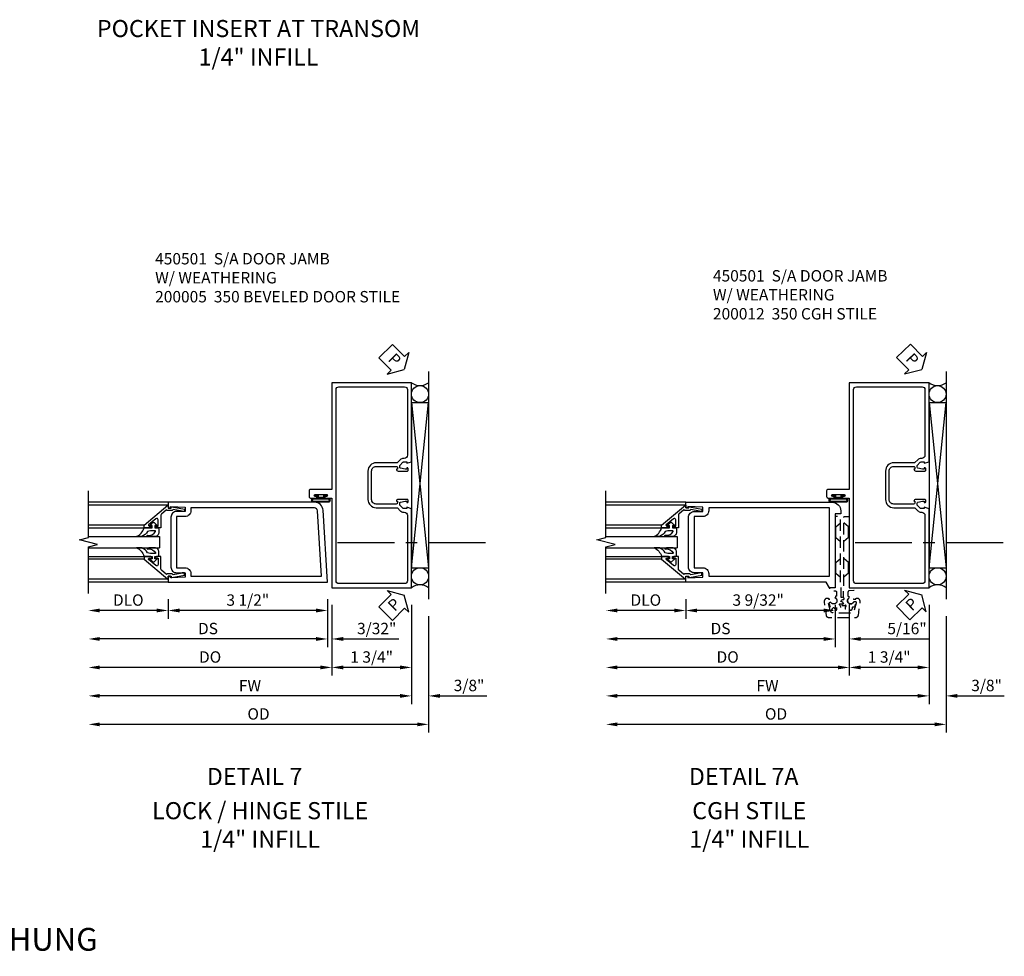
# Model space of a CAD drawing. Units: inches. Extents: x 0 to 134, y 0 to 87.
# Drawn here: x 83 to 104, y 23 to 43 of the extents above; entities that cross this region are included whole.
import ezdxf
from ezdxf.enums import TextEntityAlignment as Align

# ---------------------------------------------------------------- set-up
doc = ezdxf.new("R2010")
doc.units = ezdxf.units.IN
doc.header["$MEASUREMENT"] = 0
doc.linetypes.add('CENTER', pattern=[2, 1.25, -0.25, 0.25, -0.25])
doc.linetypes.add('HIDDEN', pattern=[0.375, 0.25, -0.125])
doc.layers.get('0').update_dxf_attribs({"color": 4})
for name, color, linetype in [('CENTER', 1, 'CENTER'), ('DIME', 2, 'Continuous'), ('HIDDEN', 3, 'HIDDEN'), ('TEXT', 3, 'Continuous')]:
    doc.layers.add(name, color=color, linetype=linetype)
doc.styles.get("Standard").update_dxf_attribs({"font": 'arial.ttf'})
doc.styles.add('STYLE1', font='arial.ttf')
doc.dimstyles.new('EXT_ON-OFF', dxfattribs={"dimscale": 2, "dimtxt": 0.125, "dimasz": 0.125, "dimexe": 0.09, "dimexo": 0.1875, "dimgap": 0.05, "dimtad": 3, "dimdec": 5, "dimzin": 3, "dimdsep": 46, "dimlunit": 5, "dimtxsty": 'Standard', "dimcen": 0, "dimse2": 1, "dimazin": 0, "dimtfac": 1, "dimtdec": 4, "dimtofl": 0, "dimtmove": 0, "dimatfit": 0, "dimfxl": 0, "dimfrac": 2, "dimtolj": 1, "dimtzin": 3, "dimarcsym": 0})
doc.dimstyles.new('EXT_ON-ON', dxfattribs={"dimscale": 2, "dimtxt": 0.125, "dimasz": 0.125, "dimexe": 0.09, "dimexo": 0.1875, "dimgap": 0.05, "dimtad": 3, "dimdec": 4, "dimzin": 3, "dimdsep": 46, "dimlunit": 5, "dimtxsty": 'Standard', "dimcen": 0, "dimazin": 0, "dimtfac": 1, "dimtdec": 4, "dimtofl": 0, "dimtmove": 0, "dimatfit": 0, "dimfxl": 0, "dimfrac": 2, "dimtolj": 1, "dimtzin": 3, "dimarcsym": 0})

# ---------------------------------------------------------------- blocks, each defined once
blk = doc.blocks.new('*D193')
at = {"layer": 'DIME', "color": 0, "lineweight": -2}
for p, q in [((0, -0.375), (0, -1.93)), ((1.75, -0.375), (1.75, -1.93)), ((1.5, -1.75), (0.25, -1.75))]:
    blk.add_line(p, q, dxfattribs=at)
at = {"layer": 'DIME', "color": 0}
for points in [[(0.25, -1.708), (0.25, -1.792), (0, -1.75)], [(1.5, -1.708), (1.5, -1.792), (1.75, -1.75)]]:
    blk.add_solid(points, dxfattribs=at)
at = {"layer": 'DIME', "color": 0, "insert": (0.875, -1.521), "char_height": 0.25, "attachment_point": 5}
blk.add_mtext('\\A1;1 3/4"', dxfattribs=at)
blk = doc.blocks.new('*D194')
at = {"layer": 'DIME', "color": 0, "lineweight": -2}
for p, q in [((1.75, -0.375), (1.75, -2.555)), ((1.5, -2.375), (-5.094, -2.375))]:
    blk.add_line(p, q, dxfattribs=at)
at = {"layer": 'DIME', "color": 0}
for points in [[(-5.094, -2.333), (-5.094, -2.417), (-5.344, -2.375)], [(1.5, -2.333), (1.5, -2.417), (1.75, -2.375)]]:
    blk.add_solid(points, dxfattribs=at)
at = {"layer": 'DIME', "color": 0, "insert": (-1.797, -2.15), "char_height": 0.25, "attachment_point": 5}
blk.add_mtext('\\A1;FW', dxfattribs=at)
blk = doc.blocks.new('*D195')
at = {"layer": 'DIME', "color": 0, "lineweight": -2}
for p, q in [((2.125, -0.625), (2.125, -3.18)), ((1.875, -3), (-5.094, -3))]:
    blk.add_line(p, q, dxfattribs=at)
at = {"layer": 'DIME', "color": 0}
for points in [[(-5.094, -2.958), (-5.094, -3.042), (-5.344, -3)], [(1.875, -2.958), (1.875, -3.042), (2.125, -3)]]:
    blk.add_solid(points, dxfattribs=at)
at = {"layer": 'DIME', "color": 0, "insert": (-1.609, -2.771), "char_height": 0.25, "attachment_point": 5}
blk.add_mtext('\\A1;OD', dxfattribs=at)
blk = doc.blocks.new('*D192')
at = {"layer": 'DIME', "color": 0, "lineweight": -2}
for p, q in [((1.75, -0.375), (1.75, -2.555)), ((2.125, -0.625), (2.125, -2.555)), ((1.5, -2.375), (1.25, -2.375)), ((2.375, -2.375), (3.403, -2.375))]:
    blk.add_line(p, q, dxfattribs=at)
at = {"layer": 'DIME', "color": 0}
for points in [[(1.5, -2.333), (1.5, -2.417), (1.75, -2.375)], [(2.375, -2.333), (2.375, -2.417), (2.125, -2.375)]]:
    blk.add_solid(points, dxfattribs=at)
at = {"layer": 'DIME', "color": 0, "insert": (3.014, -2.146), "char_height": 0.25, "attachment_point": 5}
blk.add_mtext('\\A1;3/8"', dxfattribs=at)
blk = doc.blocks.new('B027078')
for points in [[(-0.08, -0.156), (-0.08, 0.156, 1), (-0.174, 0.156), (-0.174, -0.156, 1)], [(-0.1, -0.156), (-0.1, 0.156, 1), (-0.154, 0.156), (-0.154, -0.156, 1)]]:
    blk.add_lwpolyline(points, format="xyb", close=True)
blk.add_lwpolyline([(-0.08, 0.077), (-0.08, -0.077), (-0.021, -0.077), (-0.021, -0.135), (-0.006, -0.135), (-0.006, -0.062), (-0.062, -0.062), (-0.062, 0.062), (-0.006, 0.062), (-0.006, 0.135), (-0.021, 0.135), (-0.021, 0.077)], close=True)
blk = doc.blocks.new('B450018')
for points in [[(-1.507, 1.875), (-1.609, 1.898), (-1.647, 1.898), (-1.647, 1.869), (-1.659, 1.869, -0.414214), (-1.679, 1.889), (-1.679, 1.917, -0.414214), (-1.659, 1.937), (-1.458, 1.937, -0.414214), (-1.419, 1.899), (-1.441, 1.899), (-1.441, 1.862, 0.414214), (-1.416, 1.837), (-0.975, 1.837, 0.414214), (-0.875, 1.937), (-0.875, 2.562, 0.414214), (-0.975, 2.663), (-1.416, 2.663, 0.414214), (-1.441, 2.637), (-1.441, 2.6), (-1.419, 2.6, -0.414214), (-1.458, 2.562), (-1.659, 2.562, -0.414214), (-1.679, 2.582), (-1.679, 2.611, -0.414214), (-1.659, 2.631), (-1.647, 2.631), (-1.647, 2.602), (-1.609, 2.602), (-1.507, 2.625, 0.354119), (-1.491, 2.644), (-1.491, 2.686), (-1.558, 2.753, 0.198912), (-1.576, 2.76), (-1.647, 2.76), (-1.647, 2.731), (-1.75, 2.767), (-1.75, 4.5), (0, 4.5), (0, 2.157), (0.469, 2.157, -0.414214), (0.5, 2.126), (0.5, 2, -0.414214), (0.469, 1.969), (0.347, 1.969, -1), (0.347, 2.003), (0.365, 2.003, 1), (0.365, 2.049), (0.115, 2.049, 1), (0.115, 2.003), (0.133, 2.003, -1), (0.133, 1.969), (0, 1.969), (0, 0), (-1.75, 0), (-1.75, 1.733), (-1.647, 1.769), (-1.647, 1.74), (-1.576, 1.74, 0.198912), (-1.558, 1.747), (-1.491, 1.814), (-1.491, 1.855, 0.354119)], [(-0.795, 1.937, -0.414214), (-0.975, 1.757), (-1.426, 1.757, 0.19902), (-1.44, 1.752), (-1.502, 1.69, -0.19902), (-1.576, 1.66), (-1.59, 1.66, 0.414214), (-1.66, 1.59), (-1.66, 0.15, 0.414214), (-1.6, 0.09), (-0.154, 0.09, 0.414214), (-0.094, 0.15), (-0.094, 4.35, 0.414214), (-0.154, 4.41), (-1.6, 4.41, 0.414214), (-1.66, 4.35), (-1.66, 2.91, 0.414214), (-1.59, 2.84), (-1.576, 2.84, -0.19902), (-1.502, 2.81), (-1.44, 2.748, 0.19902), (-1.426, 2.743), (-0.975, 2.743, -0.414214), (-0.795, 2.562)]]:
    blk.add_lwpolyline(points, format="xyb", close=True)
blk = doc.blocks.new('B450501')
blk.add_blockref('B450018', (0, 0))
at = {"rotation": 90}
blk.add_blockref('B027078', (0.24, 2.048995), dxfattribs=at)
blk = doc.blocks.new('PSEAL1')
at = {"layer": 'TEXT', "color": 7}
for p, q in [((-0.196, 0.21), (-0.196, 0.338)), ((-0.196, 0.338), (0, 0)), ((-0.575, 0.21), (-0.196, 0.21)), ((-0.575, 0.21), (-0.575, -0.21)), ((-0.196, -0.338), (0, 0)), ((-0.575, -0.21), (-0.196, -0.21)), ((-0.196, -0.21), (-0.196, -0.338))]:
    blk.add_line(p, q, dxfattribs=at)
at = {"layer": 'TEXT', "color": 3}
blk.add_text('P', height=0.25, dxfattribs=at).set_placement((-0.413, -0.116))
blk = doc.blocks.new('*D196')
at = {"layer": 'DIME', "color": 0, "lineweight": -2}
for p, q in [((-0.094, -0.25), (-0.094, -1.305)), ((0, -0.375), (0, -1.305)), ((-0.344, -1.125), (-0.594, -1.125)), ((0.25, -1.125), (1.473, -1.125))]:
    blk.add_line(p, q, dxfattribs=at)
at = {"layer": 'DIME', "color": 0}
for points in [[(-0.344, -1.083), (-0.344, -1.167), (-0.094, -1.125)], [(0.25, -1.083), (0.25, -1.167), (0, -1.125)]]:
    blk.add_solid(points, dxfattribs=at)
at = {"layer": 'DIME', "color": 0, "insert": (0.986, -0.896), "char_height": 0.25, "attachment_point": 5}
blk.add_mtext('\\A1;3/32"', dxfattribs=at)
blk = doc.blocks.new('*D197')
at = {"layer": 'DIME', "color": 0, "lineweight": -2}
for p, q in [((-3.594, -0.25), (-3.594, -0.68)), ((-0.094, -0.25), (-0.094, -0.68)), ((-0.344, -0.5), (-3.344, -0.5))]:
    blk.add_line(p, q, dxfattribs=at)
at = {"layer": 'DIME', "color": 0}
for points in [[(-3.344, -0.458), (-3.344, -0.542), (-3.594, -0.5)], [(-0.344, -0.458), (-0.344, -0.542), (-0.094, -0.5)]]:
    blk.add_solid(points, dxfattribs=at)
at = {"layer": 'DIME', "color": 0, "insert": (-1.844, -0.271), "char_height": 0.25, "attachment_point": 5}
blk.add_mtext('\\A1;3 1/2"', dxfattribs=at)
blk = doc.blocks.new('*D198')
at = {"layer": 'DIME', "color": 0, "lineweight": -2}
for p, q in [((-3.594, -0.25), (-3.594, -0.68)), ((-3.844, -0.5), (-5.094, -0.5))]:
    blk.add_line(p, q, dxfattribs=at)
at = {"layer": 'DIME', "color": 0}
for points in [[(-5.094, -0.458), (-5.094, -0.542), (-5.344, -0.5)], [(-3.844, -0.458), (-3.844, -0.542), (-3.594, -0.5)]]:
    blk.add_solid(points, dxfattribs=at)
at = {"layer": 'DIME', "color": 0, "insert": (-4.469, -0.271), "char_height": 0.25, "attachment_point": 5}
blk.add_mtext('\\A1;DLO', dxfattribs=at)
blk = doc.blocks.new('*D199')
at = {"layer": 'DIME', "color": 0, "lineweight": -2}
for p, q in [((-0.094, -0.25), (-0.094, -1.305)), ((-0.344, -1.125), (-5.094, -1.125))]:
    blk.add_line(p, q, dxfattribs=at)
at = {"layer": 'DIME', "color": 0}
for points in [[(-5.094, -1.083), (-5.094, -1.167), (-5.344, -1.125)], [(-0.344, -1.083), (-0.344, -1.167), (-0.094, -1.125)]]:
    blk.add_solid(points, dxfattribs=at)
at = {"layer": 'DIME', "color": 0, "insert": (-2.719, -0.896), "char_height": 0.25, "attachment_point": 5}
blk.add_mtext('\\A1;DS', dxfattribs=at)
blk = doc.blocks.new('*D200')
at = {"layer": 'DIME', "color": 0, "lineweight": -2}
for p, q in [((0, -0.375), (0, -1.93)), ((-0.25, -1.75), (-5.094, -1.75))]:
    blk.add_line(p, q, dxfattribs=at)
at = {"layer": 'DIME', "color": 0}
for points in [[(-5.094, -1.708), (-5.094, -1.792), (-5.344, -1.75)], [(-0.25, -1.708), (-0.25, -1.792), (0, -1.75)]]:
    blk.add_solid(points, dxfattribs=at)
at = {"layer": 'DIME', "color": 0, "insert": (-2.672, -1.521), "char_height": 0.25, "attachment_point": 5}
blk.add_mtext('\\A1;DO', dxfattribs=at)
blk = doc.blocks.new('B200005')
for points in [[(3.532, 1.547), (3.532, 0.453, -0.414214), (3.407, 0.328), (3.22, 0.328), (3.22, 0.234), (3.544, 0.218), (3.544, 0.25), (3.594, 0.25), (3.594, 0.125), (0.094, 0.125), (0.19, 1.699, -0.396433), (0.377, 1.875), (3.594, 1.875), (3.594, 1.75), (3.544, 1.75), (3.544, 1.782), (3.22, 1.766), (3.22, 1.672), (3.407, 1.672, -0.414214)], [(3.407, 1.563), (3.407, 0.437), (3.22, 0.437, 0.414214), (3.095, 0.312), (3.095, 0.25), (0.227, 0.25), (0.315, 1.691, -0.396433), (0.378, 1.75), (3.095, 1.75), (3.095, 1.688, 0.414214), (3.22, 1.563)]]:
    blk.add_lwpolyline(points, format="xyb", close=True)
blk = doc.blocks.new('B200041')
blk.add_lwpolyline([(0.058, 0, 0.185499), (0.043, 0.039), (0.134, 0.148, -0.221695), (0.159, 0.159), (0.437, 0.159), (0.437, 0.245, 0.414214), (0.405, 0.277), (0.397, 0.277), (0.397, 0.218), (0.262, 0.218, -0.63707), (0.238, 0.271), (0.369, 0.428, -0.700208), (0.397, 0.417), (0.397, 0.361), (0.405, 0.361, 0.414214), (0.437, 0.393), (0.437, 0.53), (0.379, 0.53), (-0.062, 0.004, 0.63707), (-0.06, 0), (0, 0), (0, -0.067), (-0.023, -0.064), (-0.023, -0.084), (0.026, -0.356), (0.073, -0.356, 0.414214), (0.078, -0.351), (0.078, -0.311, 0.414214), (0.073, -0.306), (0.068, -0.306), (0.033, -0.112, 0.247203), (0.058, -0.064)], format="xyb", close=True)
blk = doc.blocks.new('B027563-M5')
blk.add_lwpolyline([(0.237, -0.033), (0.237, 0.073, -0.122769), (0.252, 0.132, 0.135651), (0.36, 0.257), (0.36, 0.377, -0.214709), (0.172, 0.211), (0.172, 0.044, -0.427379), (0.162, 0.034), (0.126, 0.034, -0.601007), (0.118, 0.049), (0.129, 0.069, 0.919964), (0.112, 0.08), (0.053, 0.018, 0.417539), (0.053, -0.01), (0.113, -0.073, 0.902954), (0.129, -0.061), (0.117, -0.041, -0.588539), (0.126, -0.026), (0.162, -0.026, -0.437855), (0.172, -0.037), (0.172, -0.095, 0.414168), (0.192, -0.115), (0.27, -0.115, 0.415817), (0.36, -0.025), (0.359, 0.077, 0.075933), (0.352, 0.134, 0.99043), (0.332, 0.132), (0.334, 0.108, -0.262094), (0.252, -0.042, -0.564899), (0.237, -0.033, -0.564899)], format="xyb")
blk = doc.blocks.new('S200GT01')
for p, q in [((-0.061, -0.008), (-0.061, -1.75)), ((0.625, -1.75), (0.625, -0.188)), ((0.875, -0.188), (0.625, -0.188)), ((0.875, -1.75), (0.875, -0.188)), ((1.561, -0.008), (1.561, -1.75)), ((0.375, -0.53), (0.375, -1.75)), ((0.438, -1.75), (0.438, -0.53)), ((1.062, -1.75), (1.062, -0.53)), ((1.125, -0.53), (1.125, -1.75))]:
    blk.add_line(p, q)
at = {"extrusion": (0, 0, -1), "zscale": -1, "rotation": 180}
for name, p in [('B200041', (0, 0)), ('B027563-M5', (-0.266, -0.318))]:
    blk.add_blockref(name, p, dxfattribs=at)
at = {"rotation": 180}
for name, p in [('B200041', (1.5, 0)), ('B027563-M5', (1.234, -0.318))]:
    blk.add_blockref(name, p, dxfattribs=at)
blk = doc.blocks.new('*D159')
at = {"layer": 'DIME', "color": 0, "lineweight": -2}
for p, q in [((0, -0.375), (0, -1.93)), ((1.75, -0.375), (1.75, -1.93)), ((1.5, -1.75), (0.25, -1.75))]:
    blk.add_line(p, q, dxfattribs=at)
at = {"layer": 'DIME', "color": 0}
for points in [[(0.25, -1.708), (0.25, -1.792), (0, -1.75)], [(1.5, -1.708), (1.5, -1.792), (1.75, -1.75)]]:
    blk.add_solid(points, dxfattribs=at)
at = {"layer": 'DIME', "color": 0, "insert": (0.875, -1.521), "char_height": 0.25, "attachment_point": 5}
blk.add_mtext('\\A1;1 3/4"', dxfattribs=at)
blk = doc.blocks.new('*D160')
at = {"layer": 'DIME', "color": 0, "lineweight": -2}
for p, q in [((1.75, -0.375), (1.75, -2.555)), ((1.5, -2.375), (-5.094, -2.375))]:
    blk.add_line(p, q, dxfattribs=at)
at = {"layer": 'DIME', "color": 0}
for points in [[(-5.094, -2.333), (-5.094, -2.417), (-5.344, -2.375)], [(1.5, -2.333), (1.5, -2.417), (1.75, -2.375)]]:
    blk.add_solid(points, dxfattribs=at)
at = {"layer": 'DIME', "color": 0, "insert": (-1.797, -2.15), "char_height": 0.25, "attachment_point": 5}
blk.add_mtext('\\A1;FW', dxfattribs=at)
blk = doc.blocks.new('*D161')
at = {"layer": 'DIME', "color": 0, "lineweight": -2}
for p, q in [((2.125, -0.625), (2.125, -3.18)), ((1.875, -3), (-5.094, -3))]:
    blk.add_line(p, q, dxfattribs=at)
at = {"layer": 'DIME', "color": 0}
for points in [[(-5.094, -2.958), (-5.094, -3.042), (-5.344, -3)], [(1.875, -2.958), (1.875, -3.042), (2.125, -3)]]:
    blk.add_solid(points, dxfattribs=at)
at = {"layer": 'DIME', "color": 0, "insert": (-1.609, -2.771), "char_height": 0.25, "attachment_point": 5}
blk.add_mtext('\\A1;OD', dxfattribs=at)
blk = doc.blocks.new('*D158')
at = {"layer": 'DIME', "color": 0, "lineweight": -2}
for p, q in [((1.75, -0.375), (1.75, -2.555)), ((2.125, -0.625), (2.125, -2.555)), ((1.5, -2.375), (1.25, -2.375)), ((2.375, -2.375), (3.403, -2.375))]:
    blk.add_line(p, q, dxfattribs=at)
at = {"layer": 'DIME', "color": 0}
for points in [[(1.5, -2.333), (1.5, -2.417), (1.75, -2.375)], [(2.375, -2.333), (2.375, -2.417), (2.125, -2.375)]]:
    blk.add_solid(points, dxfattribs=at)
at = {"layer": 'DIME', "color": 0, "insert": (3.014, -2.146), "char_height": 0.25, "attachment_point": 5}
blk.add_mtext('\\A1;3/8"', dxfattribs=at)
blk = doc.blocks.new('*D164')
at = {"layer": 'DIME', "color": 0, "lineweight": -2}
for p, q in [((-3.594, -0.25), (-3.594, -0.68)), ((-0.313, -0.375), (-0.313, -0.68)), ((-0.562, -0.5), (-3.344, -0.5))]:
    blk.add_line(p, q, dxfattribs=at)
at = {"layer": 'DIME', "color": 0}
for points in [[(-3.344, -0.458), (-3.344, -0.542), (-3.594, -0.5)], [(-0.562, -0.458), (-0.562, -0.542), (-0.313, -0.5)]]:
    blk.add_solid(points, dxfattribs=at)
at = {"layer": 'DIME', "color": 0, "insert": (-2.002, -0.271), "char_height": 0.25, "attachment_point": 5}
blk.add_mtext('\\A1;3 9/32"', dxfattribs=at)
blk = doc.blocks.new('*D165')
at = {"layer": 'DIME', "color": 0, "lineweight": -2}
for p, q in [((-3.594, -0.25), (-3.594, -0.68)), ((-3.844, -0.5), (-5.094, -0.5))]:
    blk.add_line(p, q, dxfattribs=at)
at = {"layer": 'DIME', "color": 0}
for points in [[(-5.094, -0.458), (-5.094, -0.542), (-5.344, -0.5)], [(-3.844, -0.458), (-3.844, -0.542), (-3.594, -0.5)]]:
    blk.add_solid(points, dxfattribs=at)
at = {"layer": 'DIME', "color": 0, "insert": (-4.469, -0.271), "char_height": 0.25, "attachment_point": 5}
blk.add_mtext('\\A1;DLO', dxfattribs=at)
blk = doc.blocks.new('*D166')
at = {"layer": 'DIME', "color": 0, "lineweight": -2}
for p, q in [((-0.313, -0.375), (-0.313, -1.305)), ((-0.562, -1.125), (-5.094, -1.125))]:
    blk.add_line(p, q, dxfattribs=at)
at = {"layer": 'DIME', "color": 0}
for points in [[(-5.094, -1.083), (-5.094, -1.167), (-5.344, -1.125)], [(-0.562, -1.083), (-0.562, -1.167), (-0.313, -1.125)]]:
    blk.add_solid(points, dxfattribs=at)
at = {"layer": 'DIME', "color": 0, "insert": (-2.828, -0.896), "char_height": 0.25, "attachment_point": 5}
blk.add_mtext('\\A1;DS', dxfattribs=at)
blk = doc.blocks.new('*D167')
at = {"layer": 'DIME', "color": 0, "lineweight": -2}
for p, q in [((0, -0.37), (0, -1.93)), ((-0.25, -1.75), (-5.094, -1.75))]:
    blk.add_line(p, q, dxfattribs=at)
at = {"layer": 'DIME', "color": 0}
for points in [[(-5.094, -1.708), (-5.094, -1.792), (-5.344, -1.75)], [(-0.25, -1.708), (-0.25, -1.792), (0, -1.75)]]:
    blk.add_solid(points, dxfattribs=at)
at = {"layer": 'DIME', "color": 0, "insert": (-2.672, -1.521), "char_height": 0.25, "attachment_point": 5}
blk.add_mtext('\\A1;DO', dxfattribs=at)
blk = doc.blocks.new('*D168')
at = {"layer": 'DIME', "color": 0, "lineweight": -2}
for p, q in [((-0.313, -0.375), (-0.313, -1.305)), ((0, -1.042), (0, -1.305)), ((-0.562, -1.125), (-0.812, -1.125)), ((0.25, -1.125), (1.753, -1.125))]:
    blk.add_line(p, q, dxfattribs=at)
at = {"layer": 'DIME', "color": 0}
for points in [[(-0.562, -1.083), (-0.562, -1.167), (-0.313, -1.125)], [(0.25, -1.083), (0.25, -1.167), (0, -1.125)]]:
    blk.add_solid(points, dxfattribs=at)
at = {"layer": 'DIME', "color": 0, "insert": (1.267, -0.896), "char_height": 0.25, "attachment_point": 5}
blk.add_mtext('\\A1;5/16"', dxfattribs=at)
blk = doc.blocks.new('B050820')
at = {"layer": 'HIDDEN'}
for p, q in [((0.001, 1.338), (0.02, 1.338)), ((0.02, 1.338), (0.12, 1.425)), ((0.02, 1.104), (0.02, 1.338)), ((0.293, 1.338), (0.193, 1.425)), ((0.293, 1.104), (0.293, 1.338)), ((0.312, 1.338), (0.293, 1.338)), ((0.001, 1.104), (0.02, 1.104)), ((0.02, 1.104), (0.12, 1.017)), ((0.293, 1.104), (0.193, 1.017)), ((0.312, 1.104), (0.293, 1.104)), ((0, 0.55), (0.02, 0.55)), ((0.02, 0.55), (0.12, 0.638)), ((0.02, 0.316), (0.02, 0.55)), ((0.293, 0.55), (0.193, 0.638)), ((0.293, 0.316), (0.293, 0.55)), ((0.312, 0.55), (0.293, 0.55)), ((0, 0.316), (0.02, 0.316)), ((0.02, 0.316), (0.12, 0.229)), ((0.293, 0.316), (0.193, 0.229)), ((0.312, 0.316), (0.293, 0.316))]:
    blk.add_line(p, q, dxfattribs=at)
at = {"layer": 'HIDDEN', "flags": 128}
for points in [[(0.008, -0.185), (0.008, -0.227, -1.308332), (-0.095, -0.315), (-0.135, -0.333), (-0.11, -0.426), (-0.071, -0.426), (-0.059, -0.436), (-0.059, -0.458), (-0.045, -0.49), (-0.037, -0.501), (-0.026, -0.501), (-0.018, -0.49), (-0.006, -0.465), (-0.004, -0.436), (0.007, -0.427), (0.021, -0.43), (0.032, -0.449), (0.059, -0.47), (0.071, -0.475), (0.081, -0.469), (0.083, -0.456), (0.081, -0.428), (0.068, -0.402), (0.072, -0.389), (0.086, -0.384), (0.105, -0.395), (0.139, -0.4), (0.153, -0.398), (0.158, -0.388), (0.153, -0.376), (0.137, -0.353), (0.113, -0.337), (0.11, -0.323), (0.12, -0.312), (0.142, -0.312), (0.174, -0.299), (0.184, -0.291), (0.184, -0.279), (0.174, -0.271), (0.142, -0.258), (0.12, -0.258), (0.11, -0.247), (0.111, -0.237, 0.189589), (0.131, -0.186), (0.131, 0.029), (0.12, 0.04), (0.12, 1.546, 0.414214), (0.104, 1.562), (0.016, 1.562, 0.414214), (0, 1.546), (0, 0.005, -0.414214), (-0.005, 0), (-0.12, 0, 0.414214), (-0.125, -0.005), (-0.125, -0.032, 0.395467), (-0.097, -0.062), (0.003, -0.068, -0.395467), (0.031, -0.098), (0.031, -0.185)], [(-0.097, -0.31, 4.527597), (-0.093, -0.25), (-0.14, -0.25, -0.414214), (-0.145, -0.246), (-0.145, -0.241, 0.414214), (-0.155, -0.231), (-0.191, -0.231, 0.171573), (-0.197, -0.233, 0.226541), (-0.234, -0.31), (-0.191, -0.61, 0.373885), (-0.133, -0.661), (0.445, -0.661, 0.373885), (0.504, -0.61), (0.546, -0.31, 0.226541), (0.509, -0.233, 0.171573), (0.503, -0.231), (0.467, -0.231, 0.414214), (0.457, -0.241), (0.457, -0.246, -0.414214), (0.452, -0.25), (0.405, -0.25, 4.527597), (0.41, -0.31), (0.449, -0.31, -0.493145), (0.468, -0.335), (0.426, -0.493, -0.339454), (0.355, -0.548), (-0.042, -0.548, -0.339454), (-0.114, -0.493), (-0.156, -0.335, -0.493145), (-0.137, -0.31)]]:
    blk.add_lwpolyline(points, format="xyb", close=True, dxfattribs=at)
blk.add_lwpolyline([(0.405, -0.492), (0.394, -0.495), (0.384, -0.487), (0.366, -0.466), (0.357, -0.438), (0.344, -0.432), (0.331, -0.438), (0.325, -0.459), (0.304, -0.487), (0.294, -0.495), (0.282, -0.492), (0.277, -0.48), (0.273, -0.453), (0.278, -0.424), (0.271, -0.412), (0.256, -0.411), (0.241, -0.427), (0.209, -0.44), (0.195, -0.442), (0.187, -0.434), (0.189, -0.42), (0.198, -0.394), (0.218, -0.373), (0.217, -0.358), (0.205, -0.351), (0.184, -0.356), (0.149, -0.352), (0.137, -0.347), (0.134, -0.335), (0.142, -0.325), (0.163, -0.307), (0.191, -0.298), (0.197, -0.285), (0.191, -0.272), (0.17, -0.266), (0.142, -0.245), (0.134, -0.235), (0.137, -0.223), (0.149, -0.218), (0.176, -0.214), (0.181, -0.215), (0.181, 0.029), (0.193, 0.04), (0.193, 1.546, -0.414214), (0.209, 1.562), (0.297, 1.562, -0.414214), (0.313, 1.546), (0.313, 0.005, 0.414214), (0.318, 0), (0.433, 0, -0.414214), (0.438, -0.005), (0.438, -0.032, -0.395467), (0.409, -0.062), (0.31, -0.068, 0.395467), (0.282, -0.098), (0.282, -0.185), (0.304, -0.185), (0.304, -0.227, 1.308331), (0.408, -0.315), (0.448, -0.333), (0.405, -0.492)], format="xyb", dxfattribs=at)
blk = doc.blocks.new('B200012')
for points in [[(3.4065, 1.672), (3.2195, 1.672), (3.2195, 1.766), (3.5435, 1.782), (3.5435, 1.75), (3.5935, 1.75), (3.5935, 1.875), (0.3755, 1.875, 0.4142136), (0.1875, 1.687), (0.1875, 1.625), (0.3125, 1.625), (0.3125, 0), (0.4375, 0), (0.5097, 0.125), (3.5935, 0.125), (3.5935, 0.25), (3.5435, 0.25), (3.5435, 0.218), (3.2195, 0.234), (3.2195, 0.328), (3.4065, 0.328, 0.4142136), (3.5315, 0.453), (3.5315, 1.547, 0.4142136)], [(0.4375, 1.75), (3.0868, 1.75), (3.0868, 1.688, 0.4142136), (3.2118, 1.563), (3.4065, 1.563), (3.4065, 0.437), (3.2118, 0.437, 0.4142136), (3.0868, 0.312), (3.0868, 0.25), (0.4375, 0.25)]]:
    blk.add_lwpolyline(points, format="xyb", close=True)
blk = doc.blocks.new('S450CD20AS200VS02AKCADS')
for p, q in [((2.12504, 4.75), (2.12504, -0.25)), ((1.75, 4.0625), (2.125, 4.0625)), ((1.75, 4.0625), (1.75, 0.4375)), ((-3.59375, 1.875), (-5.34375, 1.875)), ((1.75, 0.4375), (2.12504, 0.4375)), ((-3.59375, 0.125), (-5.34375, 0.125))]:
    blk.add_line(p, q)
at = {"linetype": 'Continuous'}
for p, q in [((1.75, 4.0625), (2.12504, 0.4375)), ((1.75, 0.4375), (2.125, 4.0625))]:
    blk.add_line(p, q, dxfattribs=at)
blk.add_lwpolyline([(-5.34375, -0.125), (-5.34375, 0.9), (-5.14375, 0.95), (-5.54375, 1.05), (-5.34375, 1.1), (-5.34375, 2.125)])
for centre in [(1.9375, 4.25), (1.9375, 0.25)]:
    blk.add_circle(centre, 0.1875)
for centre, radius, start, end in [((1.9375, 4.75), 0.3125, 233.1301024, 306.8698976), ((1.93752, -0.25006), 0.31256, 53.1337686, 126.8662314)]:
    blk.add_arc(centre, radius, start, end)
at = {"layer": 'CENTER'}
blk.add_line((3.37504, 0.98451), (0, 0.98451), dxfattribs=at)
for p, rotation in [((1.590701, 4.788471), 315.185483034813), ((1.590701, -0.162043), 44.82536150315336)]:
    blk.add_blockref('PSEAL1', p, dxfattribs=dict(rotation=rotation))
at = {"xscale": -1}
for name in ['B450501', 'B200005']:
    blk.add_blockref(name, (0, 0), dxfattribs=at)
at = {"xscale": -1, "rotation": 270}
blk.add_blockref('S200GT01', (-3.59375, 0.2499), dxfattribs=at)
at = {"layer": 'DIME'}
for base, p1, text, picture, middle in [((-5.34375, -0.5), (-3.59375, 0.125), 'DLO', '*D198', (-4.46875, -0.270651)), ((-5.34375, -1.125), (-0.09375, 0.125), 'DS', '*D199', (-2.71875, -0.895737)), ((-5.34375, -2.375), (1.75, 0), 'FW', '*D194', (-1.796875, -2.15)), ((-5.34375, -1.75), (0, 0), 'DO', '*D200', (-2.671875, -1.520651)), ((-5.34375, -3), (2.12504, -0.25), 'OD', '*D195', (-1.609355, -2.770651))]:
    dim = blk.add_linear_dim(base=base, p1=p1, p2=(-5.34375, -0.125), angle=180, text=text, dimstyle='EXT_ON-OFF', override={"dimpost": '"'}, dxfattribs=at)
    dim.commit()
    dim.dimension.update_dxf_attribs({"geometry": picture, "text_midpoint": middle})
for base, p1, p2, picture, middle in [((-3.59375, -0.5), (-0.09375, 0.125), (-3.59375, 0.125), '*D197', (-1.84375, -0.270651)), ((0, -1.125), (-0.09375, 0.125), (0, 0), '*D196', (0.986340382, -0.8956514325)), ((0, -1.75), (1.75, 0), (0, 0), '*D193', (0.875, -1.520651)), ((2.12504, -2.375), (1.75, 0), (2.12504, -0.25), '*D192', (3.014262, -2.145651))]:
    dim = blk.add_linear_dim(base=base, p1=p1, p2=p2, angle=180, dimstyle='EXT_ON-ON', override={"dimpost": '"'}, dxfattribs=at)
    dim.commit()
    dim.dimension.update_dxf_attribs({"geometry": picture, "text_midpoint": middle})
blk = doc.blocks.new('S200VS08')
for p, q in [((-3.593, 1.875), (-5.3435, 1.875)), ((-3.593, 0.125), (-5.3435, 0.125))]:
    blk.add_line(p, q)
blk.add_lwpolyline([(-5.3435, -0.125), (-5.3435, 0.9), (-5.1435, 0.95), (-5.5435, 1.05), (-5.3435, 1.1), (-5.3435, 2.125)])
at = {"xscale": -1, "rotation": 270}
blk.add_blockref('S200GT01', (-3.5935, 0.25), dxfattribs=at)
at = {"xscale": -1}
for name in ['B200012', 'B050820']:
    blk.add_blockref(name, (0, 0), dxfattribs=at)
at = {"layer": 'DIME'}
for base, p1, p2, text, picture, middle in [((-5.3435, -0.5), (-3.5935, 0.125), (-5.3435, -0.081621), 'DLO', '*D165', (-4.4685, -0.270651)), ((-5.3435, -1.75), (0, 0.005), (-5.3435, -0.132216), 'DO', '*D167', (-2.67175, -1.520651)), ((-5.3435, -1.125), (-0.3125, 0), (-5.3435, -0.132216), 'DS', '*D166', (-2.828, -0.895737))]:
    dim = blk.add_linear_dim(base=base, p1=p1, p2=p2, angle=180, text=text, dimstyle='EXT_ON-OFF', override={"dimpost": '"'}, dxfattribs=at)
    dim.commit()
    dim.dimension.update_dxf_attribs({"geometry": picture, "text_midpoint": middle})
for base, p2, picture, middle in [((-3.5935, -0.5), (-3.5935, 0.125), '*D164', (-2.001914, -0.5)), ((0, -1.125), (0, -0.66717), '*D168', (1.266667, -1.125))]:
    dim = blk.add_linear_dim(base=base, p1=(-0.3125, 0), p2=p2, angle=180, dimstyle='EXT_ON-ON', override={"dimpost": '"'}, dxfattribs=at)
    dim.commit()
    dim.dimension.update_dxf_attribs({"geometry": picture, "text_midpoint": middle, "dimtype": 160})
blk = doc.blocks.new('S450CD20AS200VS08AKCADS')
for p, q in [((2.12504, 4.75), (2.12504, -0.25)), ((1.75, 4.0625), (2.125, 4.0625)), ((1.75, 4.0625), (1.75, 0.4375)), ((1.75, 0.4375), (2.12504, 0.4375))]:
    blk.add_line(p, q)
at = {"linetype": 'Continuous'}
for p, q in [((1.75, 4.0625), (2.12504, 0.4375)), ((1.75, 0.4375), (2.125, 4.0625))]:
    blk.add_line(p, q, dxfattribs=at)
for centre in [(1.9375, 4.25), (1.9375, 0.25)]:
    blk.add_circle(centre, 0.1875)
for centre, radius, start, end in [((1.9375, 4.75), 0.3125, 233.1301024, 306.8698976), ((1.93752, -0.25006), 0.31256, 53.1337686, 126.8662314)]:
    blk.add_arc(centre, radius, start, end)
at = {"layer": 'CENTER'}
blk.add_line((3.37504, 0.98451), (0, 0.98451), dxfattribs=at)
for p, rotation in [((1.590701, 4.788471), 314.1921321765203), ((1.590701, -0.153773), 44.64666365811245)]:
    blk.add_blockref('PSEAL1', p, dxfattribs=dict(rotation=rotation))
at = {"xscale": -1}
blk.add_blockref('B450501', (0, 0), dxfattribs=at)
blk.add_blockref('S200VS08', (0, 0))
at = {"layer": 'DIME'}
for base, p1, text, picture, middle in [((-5.3435, -2.375), (1.75, 0), 'FW', '*D160', (-1.79675, -2.15)), ((-5.3435, -3), (2.12504, -0.25), 'OD', '*D161', (-1.60923, -2.770651))]:
    dim = blk.add_linear_dim(base=base, p1=p1, p2=(-5.3435, -0.132216), angle=180, text=text, dimstyle='EXT_ON-OFF', override={"dimpost": '"'}, dxfattribs=at)
    dim.commit()
    dim.dimension.update_dxf_attribs({"geometry": picture, "text_midpoint": middle})
for base, p2, picture, middle in [((0, -1.75), (0, 0), '*D159', (0.875, -1.520651)), ((2.12504, -2.375), (2.12504, -0.25), '*D158', (3.014262, -2.145651))]:
    dim = blk.add_linear_dim(base=base, p1=(1.75, 0), p2=p2, angle=180, dimstyle='EXT_ON-ON', override={"dimpost": '"'}, dxfattribs=at)
    dim.commit()
    dim.dimension.update_dxf_attribs({"geometry": picture, "text_midpoint": middle})

msp = doc.modelspace()

# ---------------------------------------------------------------- block references
for name, p in [('S450CD20AS200VS02AKCADS', (89.599, 30.688)), ('S450CD20AS200VS08AKCADS', (100.964, 30.688))]:
    msp.add_blockref(name, p)

# ---------------------------------------------------------------- texts
at = {"color": 2, "linetype": 'Continuous'}
for s, p in [('DETAIL 7', (87.903, 26.357)), ('DETAIL 7A', (98.644, 26.357))]:
    msp.add_text(s, height=0.375, dxfattribs=at).set_placement(p, align=Align.CENTER)
at = {"color": 2, "style": 'STYLE1'}
msp.add_text('OFFSET PIVOT / BUTT HUNG', height=0.5, dxfattribs=at).set_placement((79.956, 22.719), align=Align.CENTER)
at = {"color": 7, "char_height": 0.375, "attachment_point": 2}
for s, insert, width in [('POCKET INSERT AT TRANSOM \\P1/4" INFILL', (87.99, 43.151), 9.87867), ('LOCK / HINGE STILE \\P1/4" INFILL', (88.026, 25.981), 7.34375), ('CGH STILE \\P1/4" INFILL', (98.767, 25.981), 7.34375)]:
    msp.add_mtext(s, dxfattribs=dict(at, insert=insert, width=width))
at = {"layer": 'TEXT', "char_height": 0.25, "width": 9.47895, "attachment_point": 1}
for s, insert in [('450501  S/A DOOR JAMB\\P              W/ WEATHERING\\P200005  350 BEVELED DOOR STILE', (85.72, 38.035)), ('450501  S/A DOOR JAMB\\P              W/ WEATHERING\\P200012  350 CGH STILE', (97.969, 37.66))]:
    msp.add_mtext(s, dxfattribs=dict(at, insert=insert))

doc.saveas('drawing.dxf')
